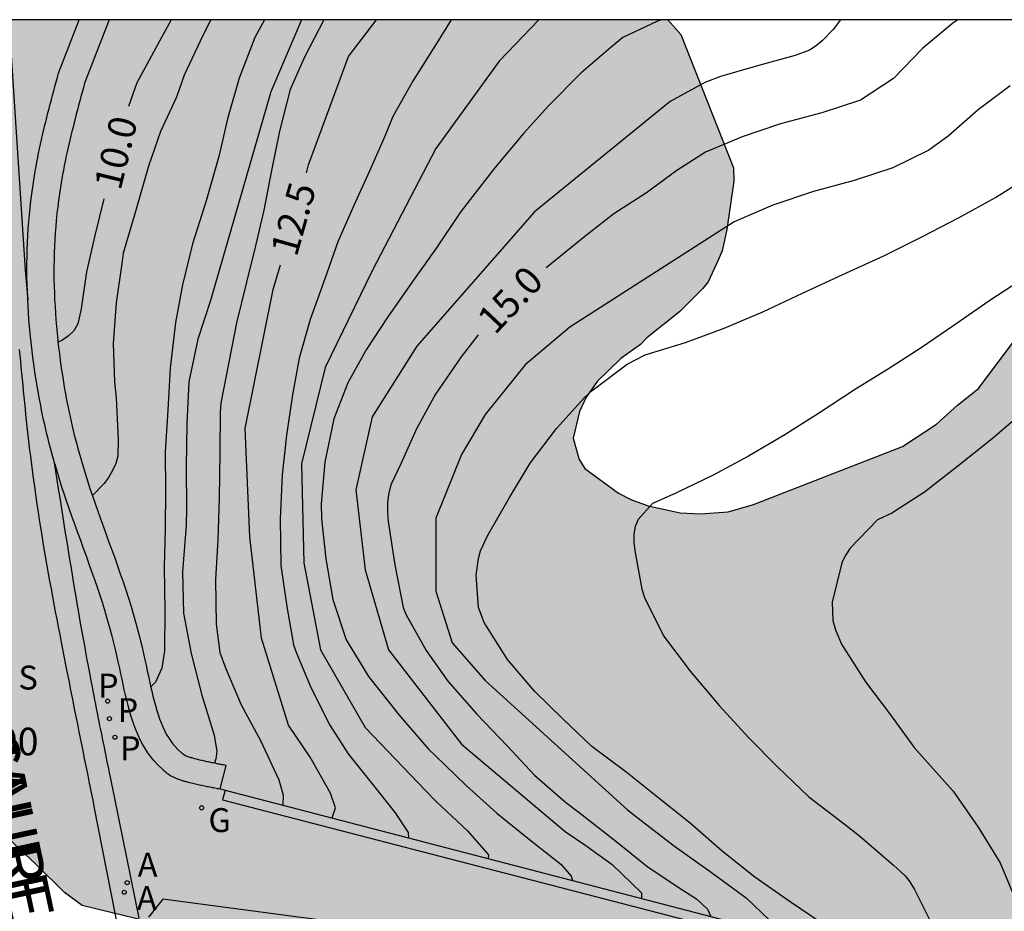
# Model space of a CAD drawing. Units: metres. Extents: x 580994 to 581344, y 4795790 to 4796041.
# Drawn here: x 581105 to 581132, y 4796016 to 4796040 of the extents above; entities that cross this region are included whole.
import ezdxf

# ---------------------------------------------------------------- set-up
doc = ezdxf.new("R2010")
doc.units = ezdxf.units.M
for name, color, linetype in [('010106', 9, 'Continuous'), ('020104', 34, 'Continuous'), ('020307', 24, 'Continuous'), ('020308', 9, 'Continuous'), ('060108', 9, 'Continuous'), ('060113', 4, 'Continuous'), ('060142', 4, 'Continuous'), ('070116', 6, 'Continuous'), ('080306', 9, 'Continuous'), ('080312', 8, 'Continuous'), ('100106', 63, 'Continuous'), ('200205', 4, 'Continuous'), ('200305', 4, 'Continuous'), ('210203', 4, 'Continuous'), ('210205', 4, 'Continuous'), ('210303', 4, 'Continuous'), ('210304', 9, 'Continuous'), ('210305', 4, 'Continuous'), ('230204', 9, 'Continuous'), ('230304', 9, 'Continuous'), ('990504', 63, 'Continuous')]:
    doc.layers.add(name, color=color, linetype=linetype)
doc.layers.add('020105', color=24, linetype='Continuous', lineweight=30)
doc.styles.add('ARIAL', font='ARIAL.TTF', dxfattribs={"height": 1})
doc.styles.add('ARIALI', font='ARIALI.TTF', dxfattribs={"height": 1})
doc.styles.add('ROMANS', font='romans__.ttf', dxfattribs={"height": 1})

# ---------------------------------------------------------------- blocks, each defined once
blk = doc.blocks.new('REGAS')
blk.add_circle((0, 0), 0.055)
blk = doc.blocks.new('PLUVI2')
blk.add_circle((0, 0), 0.055)
blk = doc.blocks.new('PLUVI3')
blk.add_circle((0, 0), 0.055)
blk = doc.blocks.new('ABAS')
blk.add_circle((0, 0), 0.055)

msp = doc.modelspace()

# ---------------------------------------------------------------- hatches: boundary and pattern name
at = {"layer": '990504'}
h = msp.add_hatch(color=256, dxfattribs=at)
h.paths.add_polyline_path([(581152.655, 4796040.199), (581248.898, 4796040.197), (581250.161, 4796039.019), (581253.562, 4796036.182), (581254.275, 4796035.527), (581256.05, 4796033.757), (581257.64, 4796032.307), (581258.66, 4796031.313), (581259.845, 4796029.998), (581260.091, 4796029.679), (581260.911, 4796028.562), (581261.156, 4796028.283), (581262.675, 4796026.066), (581263.461, 4796024.364), (581264.306, 4796022.864), (581264.722, 4796021.842), (581264.83, 4796021.32), (581264.881, 4796020.475), (581264.971, 4796019.771), (581265.299, 4796017.72), (581265.295, 4796016.471), (581265.082, 4796015.784), (581264.992, 4796014.957), (581264.996, 4796014.614), (581265.082, 4796014.233), (581265.438, 4796011.558), (581265.465, 4796011.015), (581265.391, 4796010.53), (581265.363, 4796009.603), (581265.516, 4796008.679), (581265.616, 4796007.109), (581265.68, 4796006.808), (581265.994, 4796005.945), (581266.823, 4796004.123), (581267.422, 4796002.962), (581268.999, 4795999.337), (581269.535, 4795998.397), (581270.789, 4795996.419), (581272.704, 4795993.2), (581273.219, 4795992.2), (581274.62, 4795989.74), (581274.997, 4795988.617), (581276.016, 4795986.153), (581278.198, 4795982.455), (581278.877, 4795981.335), (581279.699, 4795980.117), (581280.293, 4795979.319), (581281.828, 4795977.405), (581282.852, 4795976.149), (581283.709, 4795975.233), (581284.973, 4795974.061), (581286.946, 4795972.596), (581288.206, 4795971.766), (581288.896, 4795971.352), (581289.93, 4795970.821), (581291.144, 4795970.393), (581292.152, 4795970.225), (581293.201, 4795970.138), (581294.208, 4795970.171), (581295.656, 4795970.29), (581296.742, 4795970.465), (581297.505, 4795970.635), (581298.047, 4795970.783), (581298.227, 4795970.886), (581300.917, 4795971.625), (581302.785, 4795972.052), (581303.345, 4795972.301), (581304.204, 4795972.876), (581305.124, 4795973.392), (581305.826, 4795973.642), (581306.468, 4795973.812), (581306.71, 4795973.815), (581306.973, 4795973.758), (581307.257, 4795973.6), (581307.847, 4795973.165), (581308.315, 4795972.748), (581309.03, 4795971.991), (581310.261, 4795970.234), (581310.775, 4795969.395), (581311.614, 4795968.358), (581312.348, 4795967.723), (581312.917, 4795967.307), (581313.773, 4795966.533), (581313.997, 4795966.374), (581316.287, 4795963.705), (581317.082, 4795962.949), (581317.877, 4795962.255), (581318.67, 4795961.64), (581323.385, 4795958.296), (581325.261, 4795956.568), (581325.748, 4795956.272), (581328.473, 4795954.983), (581329.183, 4795954.291), (581329.86, 4795953.468), (581330.342, 4795952.712), (581330.656, 4795951.534), (581330.778, 4795950.782), (581330.874, 4795950.553), (581331.25, 4795949.048), (581331.535, 4795948.229), (581331.631, 4795948.032), (581332.404, 4795947.11), (581332.632, 4795947.01), (581333.055, 4795946.94), (581333.449, 4795947.197), (581333.55, 4795947.425), (581333.653, 4795947.913), (581333.53, 4795948.697), (581333.473, 4795949.416), (581333.551, 4795950.688), (581333.488, 4795950.884), (581333.526, 4795951.373), (581333.4, 4795951.799), (581333.371, 4795952.224), (581333.407, 4795952.484), (581333.346, 4795952.877), (581333.356, 4795953.823), (581333.527, 4795954.572), (581334.121, 4795955.283), (581334.517, 4795955.638), (581335.631, 4795956.083), (581336.837, 4795955.973), (581338.075, 4795955.731), (581338.497, 4795955.564), (581338.886, 4795955.331), (581340.088, 4795954.797), (581340.283, 4795954.664), (581340.998, 4795954.363), (581340.898, 4795954.168), (581340.83, 4795953.908), (581340.955, 4795953.747), (581341.166, 4795953.817), (581341.356, 4795953.953), (581341.686, 4795954.283), (581342.078, 4795955.004), (581342.384, 4795955.9), (581342.686, 4795956.34), (581343.073, 4795956.597), (581343.604, 4795956.772), (581344.221, 4795956.759), (581344.221, 4795951.13), (581343.748, 4795951.085), (581343.203, 4795950.96), (581342.707, 4795950.676), (581342.451, 4795950.461), (581341.519, 4795949.433), (581340.64, 4795948.58), (581340.235, 4795947.989), (581340.184, 4795947.344), (581340.306, 4795947.169), (581342.165, 4795945.337), (581343.441, 4795943.989), (581343.526, 4795943.807), (581343.581, 4795943.516), (581343.295, 4795942.489), (581342.811, 4795941.341), (581342.531, 4795940.169), (581342.329, 4795938.917), (581342.218, 4795938.708), (581341.969, 4795937.775), (581341.784, 4795937.414), (581341.619, 4795936.916), (581341.046, 4795935.559), (581340.025, 4795932.147), (581339.6, 4795931.071), (581339.265, 4795929.566), (581339.26, 4795929.124), (581339.342, 4795928.644), (581339.849, 4795927.174), (581339.995, 4795926.57), (581339.933, 4795926.165), (581339.963, 4795925.548), (581339.909, 4795925.295), (581339.828, 4795925.136), (581339.834, 4795925.006), (581339.735, 4795924.586), (581339.399, 4795923.661), (581339.322, 4795922.516), (581339.164, 4795921.96), (581338.913, 4795921.556), (581338.711, 4795920.949), (581338.439, 4795920.582), (581337.601, 4795918.821), (581337.463, 4795918.119), (581337.359, 4795917.903), (581337.139, 4795916.941), (581336.953, 4795916.544), (581336.922, 4795916.312), (581336.596, 4795915.627), (581336.426, 4795915.382), (581335.774, 4795914.011), (581335.451, 4795912.97), (581335.207, 4795911.798), (581334.874, 4795910.525), (581334.784, 4795910.228), (581334.554, 4795909.752), (581334.344, 4795909.007), (581334.133, 4795907.603), (581334.131, 4795907.363), (581334.133, 4795906.204), (581334.363, 4795905.331), (581335.175, 4795903.909), (581335.706, 4795903.352), (581336.08, 4795903.102), (581337.789, 4795902.141), (581339.105, 4795901.786), (581341.033, 4795900.998), (581342.775, 4795900.385), (581343.561, 4795899.962), (581344.219, 4795899.723), (581344.219, 4795895.263), (581342.92, 4795894.313), (581342.724, 4795893.583), (581342.736, 4795893.343), (581342.835, 4795893.118), (581343, 4795892.913), (581343.739, 4795892.187), (581344.219, 4795891.952), (581344.219, 4795884.282), (581343.903, 4795884.281), (581343.235, 4795884.186), (581342.337, 4795884.254), (581342.142, 4795884.364), (581341.668, 4795884.783), (581341.404, 4795885.184), (581341.201, 4795885.897), (581340.697, 4795887.005), (581340.367, 4795887.313), (581339.97, 4795887.484), (581339.499, 4795887.481), (581338.953, 4795887.306), (581338.559, 4795887.078), (581338.39, 4795886.877), (581337.981, 4795886.576), (581337.784, 4795886.491), (581337.37, 4795886.416), (581337.26, 4795886.337), (581336.933, 4795886.225), (581336.483, 4795886.208), (581335.93, 4795886.01), (581335.073, 4795885.94), (581334.688, 4795885.828), (581334.23, 4795885.767), (581334.005, 4795885.777), (581333.832, 4795885.866), (581333.769, 4795886.069), (581333.817, 4795886.497), (581334.061, 4795886.951), (581334.301, 4795887.608), (581334.318, 4795887.811), (581334.197, 4795888.008), (581333.965, 4795888.098), (581333.726, 4795888.064), (581333.544, 4795887.972), (581332.647, 4795886.806), (581331.784, 4795886.888), (581331.476, 4795887.203), (581331.241, 4795887.582), (581331.163, 4795887.822), (581331.103, 4795888.316), (581331.482, 4795889.168), (581331.718, 4795889.55), (581331.923, 4795889.729), (581331.883, 4795890.078), (581331.64, 4795890.45), (581331.302, 4795890.722), (581330.258, 4795891.422), (581328.36, 4795892.297), (581327.863, 4795892.585), (581325.583, 4795893.733), (581325.274, 4795893.947), (581324.62, 4795894.57), (581323.434, 4795895.598), (581322.196, 4795896.473), (581321.967, 4795896.788), (581321.593, 4795897.089), (581321.386, 4795897.33), (581320.846, 4795897.757), (581319.562, 4795899.046), (581318.633, 4795899.752), (581317.795, 4795900.697), (581317.502, 4795901.091), (581317.002, 4795901.851), (581316.739, 4795902.412), (581316.802, 4795902.868), (581317.131, 4795903.771), (581317.126, 4795904.01), (581317.02, 4795904.258), (581316.899, 4795904.477), (581316.534, 4795904.923), (581315.944, 4795905.372), (581315.139, 4795906.091), (581314.824, 4795906.435), (581314.287, 4795907.151), (581313.899, 4795908.062), (581313.678, 4795908.463), (581312.908, 4795909.008), (581312.11, 4795909.654), (581311.332, 4795910.141), (581310.963, 4795910.254), (581310.767, 4795910.241), (581309.952, 4795909.989), (581309.376, 4795909.705), (581308.232, 4795908.908), (581307.806, 4795908.428), (581307.583, 4795907.249), (581307.383, 4795906.518), (581306.877, 4795903.649), (581306.715, 4795902.964), (581306.168, 4795901.523), (581305.413, 4795900.185), (581304.523, 4795899.114), (581303.497, 4795898.2), (581302.915, 4795897.757), (581301.88, 4795896.825), (581300.798, 4795895.766), (581300.362, 4795895.221), (581299.906, 4795894.585), (581297.553, 4795890.151), (581296.879, 4795888.766), (581296.115, 4795887.529), (581295.623, 4795886.847), (581294.549, 4795885.695), (581293.985, 4795885.207), (581293.367, 4795884.774), (581292.704, 4795884.442), (581291.297, 4795883.825), (581289.845, 4795883.291), (581289.081, 4795882.896), (581286.879, 4795881.619), (581286.26, 4795881.048), (581285.786, 4795880.394), (581285.613, 4795879.618), (581285.742, 4795878.866), (581286.111, 4795878.175), (581286.625, 4795877.474), (581288.19, 4795875.635), (581288.65, 4795875.017), (581289.404, 4795873.663), (581289.414, 4795872.83), (581289.259, 4795872.008), (581288.557, 4795870.551), (581288.147, 4795869.887), (581287.615, 4795869.276), (581286.719, 4795868.042), (581286.223, 4795867.436), (581285.52, 4795867.118), (581284.742, 4795867.089), (581283.933, 4795867.132), (581283.146, 4795866.999), (581282.486, 4795866.62), (581281.961, 4795866.049), (581280.728, 4795864.043), (581280.005, 4795862.683), (581279.832, 4795861.941), (581279.787, 4795861.187), (581279.839, 4795860.418), (581280.01, 4795859.653), (581279.97, 4795858.899), (581279.666, 4795858.15), (581279.041, 4795857.604), (581278.277, 4795857.315), (581277.47, 4795857.246), (581276.715, 4795857.492), (581276.16, 4795857.999), (581275.625, 4795858.598), (581275.022, 4795859.077), (581274.295, 4795859.499), (581273.035, 4795860.446), (581271.88, 4795861.558), (581271.403, 4795862.217), (581271.015, 4795862.909), (581270.712, 4795863.606), (581270.573, 4795864.406), (581270.694, 4795865.237), (581271.03, 4795865.916), (581271.454, 4795866.562), (581271.987, 4795867.144), (581273.107, 4795868.227), (581274.328, 4795869.242), (581275.054, 4795869.578), (581275.863, 4795869.52), (581276.567, 4795869.13), (581278.494, 4795867.733), (581279.267, 4795867.541), (581279.995, 4795867.807), (581280.679, 4795868.205), (581280.94, 4795868.917), (581280.255, 4795869.229), (581279.396, 4795870.241), (581279.611, 4795870.964), (581279.26, 4795871.63), (581278.968, 4795872.33), (581279.076, 4795874.395), (581278.919, 4795875.138), (581278.578, 4795875.801), (581277.979, 4795876.366), (581277.361, 4795876.812), (581276.772, 4795877.321), (581276.486, 4795878.057), (581276.348, 4795878.809), (581276.275, 4795879.716), (581276.146, 4795880.541), (581275.936, 4795881.422), (581275.356, 4795882.93), (581274.785, 4795883.448), (581273.996, 4795883.283), (581273.431, 4795882.712), (581272.976, 4795882.076), (581272.313, 4795881.69), (581271.563, 4795881.78), (581270.844, 4795882.254), (581270.357, 4795882.91), (581270.117, 4795883.654), (581269.677, 4795885.297), (581269.355, 4795886.05), (581268.922, 4795886.696), (581268.305, 4795887.188), (581267.554, 4795887.195), (581266.891, 4795886.801), (581266.38, 4795886.128), (581266.089, 4795885.408), (581265.615, 4795884.735), (581264.96, 4795884.248), (581264.649, 4795883.445), (581264.559, 4795881.844), (581264.149, 4795881.171), (581263.341, 4795880.978), (581262.582, 4795880.995), (581261.82, 4795880.847), (581258.925, 4795879.788), (581258.146, 4795879.714), (581257.37, 4795879.813), (581256.622, 4795880.132), (581256.134, 4795880.733), (581256.06, 4795881.521), (581256.333, 4795882.296), (581256.762, 4795883.857), (581256.605, 4795884.656), (581255.797, 4795886.99), (581255.613, 4795887.852), (581255.768, 4795888.629), (581256.196, 4795889.284), (581256.715, 4795889.928), (581256.961, 4795890.667), (581256.805, 4795891.484), (581256.538, 4795892.21), (581255.378, 4795894.209), (581254.825, 4795894.773), (581254.235, 4795895.256), (581253.526, 4795895.712), (581252.3, 4795896.704), (581252.015, 4795897.486), (581251.841, 4795898.321), (581251.501, 4795899.111), (581251.022, 4795899.701), (581250.323, 4795900.313), (581249.605, 4795900.76), (581248.794, 4795901.2), (581246.507, 4795902.213), (581244.117, 4795903.043), (581242.53, 4795903.692), (581241.783, 4795904.047), (581240.355, 4795904.813), (581238.145, 4795906.265), (581233.91, 4795909.266), (581230.842, 4795911.001), (581229.676, 4795911.526), (581229.165, 4795911.706), (581227.946, 4795911.645), (581227.432, 4795911.504), (581226.107, 4795910.877), (581225.591, 4795910.571), (581224.947, 4795910.257), (581224.312, 4795909.989), (581223.536, 4795910.135), (581222.834, 4795910.463), (581222.253, 4795910.899), (581221.783, 4795911.481), (581221.79, 4795912.222), (581222.045, 4795912.934), (581222.419, 4795913.635), (581222.738, 4795914.373), (581222.965, 4795915.14), (581223, 4795915.863), (581222.771, 4795916.68), (581222.22, 4795917.373), (581221.566, 4795917.911), (581219.499, 4795919.049), (581218.855, 4795919.587), (581217.624, 4795920.845), (581215.497, 4795923.239), (581214.899, 4795923.776), (581214.216, 4795924.14), (581213.44, 4795924.368), (581211.099, 4795924.64), (581209.701, 4795924.966), (581209.008, 4795925.248), (581208.382, 4795925.758), (581207.231, 4795926.85), (581206.053, 4795928.108), (581205.493, 4795928.819), (581205.235, 4795929.508), (581205.179, 4795930.259), (581205.342, 4795931.008), (581205.78, 4795932.615), (581205.715, 4795933.367), (581205.328, 4795934.058), (581204.647, 4795934.541), (581202.385, 4795935.416), (581200.917, 4795936.045), (581200.206, 4795936.299), (581198.736, 4795936.672), (581197.942, 4795936.918), (581196.529, 4795937.546), (581195.875, 4795937.984), (581195.258, 4795938.521), (581194.788, 4795939.075), (581194.41, 4795939.729), (581193.803, 4795941.21), (581193.353, 4795941.892), (581192.144, 4795942.811), (581191.564, 4795943.33), (581191.094, 4795943.939), (581190.882, 4795944.647), (581190.632, 4795946.168), (581190.474, 4795946.829), (581190.171, 4795947.583), (581189.747, 4795948.21), (581188.897, 4795949.253), (581186.822, 4795951.326), (581185.815, 4795952.216), (581185, 4795953.03), (581183.938, 4795953.975), (581183.338, 4795954.357), (581182.745, 4795954.601), (581182.033, 4795954.764), (581181.667, 4795954.759), (581180.29, 4795954.425), (581179.584, 4795954.35), (581178.714, 4795954.35), (581177.974, 4795954.469), (581177.198, 4795954.715), (581176.497, 4795955.125), (581175.972, 4795955.707), (581175.668, 4795956.397), (581175.439, 4795957.14), (581175.374, 4795957.919), (581175.192, 4795961.739), (581175.34, 4795962.728), (581175.374, 4795963.252), (581175.259, 4795965.929), (581175.042, 4795967.135), (581174.665, 4795968.279), (581174.187, 4795969.421), (581173.208, 4795970.395), (581172.516, 4795970.93), (581171.642, 4795971.523), (581170.363, 4795972.292), (581169.204, 4795973.124), (581168.369, 4795973.878), (581167.494, 4795974.532), (581166.947, 4795974.807), (581166.439, 4795975.143), (581165.645, 4795975.797), (581162.074, 4795979.377), (581161.257, 4795980.233), (581160.562, 4795981.05), (581159.17, 4795982.865), (581158.083, 4795984.362), (581157.302, 4795985.581), (581155.948, 4795987.517), (581154.372, 4795989.491), (581153.288, 4795990.706), (581152.105, 4795991.88), (581151.777, 4795992.359), (581150.938, 4795993.396), (581150.527, 4795994.015), (581150.298, 4795994.536), (581150.073, 4795994.875), (581149.907, 4795995.236), (581149.864, 4795995.416), (581149.325, 4795996.658), (581149.361, 4795996.921), (581149.351, 4795997.746), (581149.3, 4795998.592), (581149.236, 4795998.873), (581148.857, 4796000.137), (581148.042, 4796002.463), (581147.485, 4796003.423), (581146.63, 4796004.177), (581145.84, 4796004.53), (581144.527, 4796004.755), (581143.943, 4796004.747), (581142.229, 4796004.907), (581141.665, 4796004.92), (581141.004, 4796004.71), (581140.624, 4796004.503), (581140.127, 4796003.947), (581139.308, 4796003.513), (581139.093, 4796003.435), (581138.153, 4796003.34), (581137.645, 4796003.365), (581137.097, 4796003.533), (581136.728, 4796003.814), (581136.471, 4796003.953), (581136.286, 4796004.13), (581135.992, 4796004.304), (581135.732, 4796004.551), (581135.29, 4796004.831), (581134.961, 4796004.968), (581134.776, 4796005.109), (581133.42, 4796005.765), (581132.507, 4796006.069), (581131.482, 4796006.48), (581131.333, 4796006.658), (581130.52, 4796007.327), (581130.218, 4796007.827), (581129.855, 4796009.377), (581129.513, 4796011.579), (581129.361, 4796011.866), (581129.061, 4796012.293), (581128.984, 4796012.473), (581128.725, 4796012.72), (581128.101, 4796013.032), (581127.809, 4796013.133), (581126.972, 4796013.295), (581126.788, 4796013.399), (581125.985, 4796013.634), (581125.475, 4796013.73), (581124.343, 4796014.102), (581124.234, 4796014.099), (581123.395, 4796014.333), (581121.69, 4796014.437), (581113.791, 4796014.359), (581106.611, 4796016.109), (581106.132, 4796016.46), (581105.352, 4796017.238), (581103.981, 4796018.51), (581103.27, 4796019.436), (581102.782, 4796020.149), (581102.512, 4796020.831), (581102.352, 4796021.48), (581102.239, 4796021.658), (581102.159, 4796021.983), (581102.099, 4796022.996), (581102.206, 4796024.593), (581102.294, 4796025.429), (581102.586, 4796026.885), (581102.58, 4796027.139), (581102.933, 4796029.068), (581102.944, 4796030.119), (581102.575, 4796031.922), (581102.497, 4796032.138), (581102.003, 4796033.105), (581101.326, 4796034.176), (581101.17, 4796034.643), (581100.825, 4796035.432), (581100.533, 4796037.02), (581100.483, 4796037.598), (581100.463, 4796038.432), (581100.514, 4796039.339), (581100.664, 4796040.2), (581122.541, 4796040.199), (581122.9, 4796039.797), (581124.327, 4796036.171), (581124.336, 4796035.809), (581124.149, 4796034.5), (581124.018, 4796033.917), (581123.916, 4796033.66), (581123.64, 4796033.074), (581123.499, 4796032.89), (581122.862, 4796032.258), (581121.972, 4796031.55), (581121.796, 4796031.364), (581121.261, 4796030.989), (581120.624, 4796030.358), (581120.308, 4796029.915), (581120.136, 4796029.549), (581119.972, 4796028.82), (581120.13, 4796028.244), (581120.281, 4796027.994), (581121.203, 4796027.327), (581121.533, 4796027.154), (581122.008, 4796026.984), (581122.882, 4796026.788), (581123.426, 4796026.764), (581124.186, 4796026.818), (581124.87, 4796027.016), (581128.927, 4796028.597), (581129.855, 4796029.199), (581130.423, 4796029.72), (581130.992, 4796030.168), (581132.151, 4796031.718), (581132.962, 4796032.68), (581133.604, 4796033.093), (581134.36, 4796033.329), (581135.119, 4796033.419), (581135.482, 4796033.355), (581135.851, 4796033.111), (581136.073, 4796032.898), (581136.448, 4796032.364), (581136.932, 4796031.832), (581138.53, 4796028.644), (581138.573, 4796028.355), (581138.601, 4796027.16), (581138.677, 4796027.017), (581138.626, 4796026.11), (581138.563, 4796025.71), (581138.585, 4796024.804), (581138.554, 4796024.586), (581138.527, 4796022.664), (581138.804, 4796021.693), (581138.918, 4796021.478), (581139.037, 4796021.046), (581139.563, 4796020.261), (581140.513, 4796019.407), (581142.359, 4796018.403), (581142.602, 4796018.306), (581143.046, 4796018.251), (581144.334, 4796018.368), (581145.537, 4796018.787), (581146.197, 4796019.178), (581147.153, 4796019.976), (581148.226, 4796021.198), (581148.601, 4796021.787), (581148.816, 4796022.313), (581149.029, 4796022.941), (581149.067, 4796023.163), (581149.591, 4796024.68), (581149.86, 4796025.691), (581149.988, 4796026.72), (581150.033, 4796027.929), (581150.029, 4796028.231), (581149.922, 4796028.753), (581149.63, 4796031.046), (581149.549, 4796032.636), (581149.398, 4796033.48), (581148.994, 4796035.107), (581148.989, 4796035.53), (581148.945, 4796035.771), (581148.979, 4796036.295), (581149.329, 4796037.266), (581149.624, 4796037.794), (581150.179, 4796038.506), (581151.176, 4796039.345), (581151.595, 4796039.632)])
h.paths.add_polyline_path([(581328.199, 4795899.043), (581329.717, 4795899.31), (581330.432, 4795899.042), (581331.268, 4795898.561), (581332.392, 4795897.832), (581332.587, 4795897.764), (581333.289, 4795897.648), (581333.486, 4795897.697), (581333.822, 4795897.918), (581333.968, 4795898.062), (581334.153, 4795898.408), (581334.232, 4795899.045), (581334.314, 4795899.248), (581334.424, 4795899.362), (581334.649, 4795899.418), (581334.794, 4795899.402), (581335.126, 4795899.203), (581335.606, 4795898.69), (581335.749, 4795898.5), (581335.941, 4795898.077), (581336.479, 4795897.521), (581336.635, 4795897.185), (581336.647, 4795896.968), (581335.765, 4795896.498), (581335.401, 4795896.415), (581335.155, 4795896.411), (581334.733, 4795896.299), (581334.309, 4795896.006), (581334.074, 4795895.697), (581333.85, 4795895.097), (581333.803, 4795894.8), (581333.832, 4795894.053), (581333.808, 4795893.865), (581333.617, 4795893.613), (581333.348, 4795893.536), (581332.652, 4795893.543), (581332.204, 4795893.686), (581330.285, 4795894.01), (581329.195, 4795894.5), (581328.308, 4795894.974), (581327.927, 4795895.253), (581327.554, 4795895.641), (581326.749, 4795896.303), (581326.329, 4795896.423), (581326.075, 4795896.426), (581325.21, 4795896.841), (581325.037, 4795897.009), (581324.78, 4795897.389), (581324.293, 4795898.7), (581324.155, 4795899.318), (581324.273, 4795899.49), (581324.919, 4795899.592), (581325.463, 4795899.579), (581326.258, 4795899.368), (581327.757, 4795899.091)], flags=0)

# ---------------------------------------------------------------- linework, layer by layer
at = {"layer": '010106', "flags": 128}
msp.add_lwpolyline([(580994.227, 4795790.209), (581344.217, 4795790.202), (581344.222, 4796040.195), (580994.232, 4796040.202)], close=True, dxfattribs=at)
at = {"layer": '020104', "flags": 128}
for points, elevation in [([(581110.115, 4796040.2), (581109.892, 4796039.775), (581109.384, 4796038.693), (581109.241, 4796038.275), (581109.168, 4796038.075), (581108.745, 4796037.16), (581108.413, 4796036.214), (581108.062, 4796034.986), (581107.722, 4796033.854), (581107.697, 4796033.635), (581107.536, 4796032.502), (581107.452, 4796031.398), (581107.491, 4796030.356), (581107.534, 4796029.915), (581107.591, 4796028.78), (581107.577, 4796028.335), (581107.527, 4796028.134), (581107.439, 4796027.942), (581107.326, 4796027.754), (581107.205, 4796027.592), (581106.917, 4796027.289), (581106.885, 4796027.266)], 10.5), ([(581111.572, 4796040.2), (581111.312, 4796039.716), (581110.882, 4796038.61), (581110.564, 4796037.508), (581110.324, 4796036.482), (581109.983, 4796035.275), (581109.613, 4796034.104), (581109.336, 4796032.99), (581109.148, 4796031.963), (581109.003, 4796030.72), (581108.943, 4796029.586), (581108.867, 4796028.447), (581108.873, 4796027.385), (581108.866, 4796026.355), (581108.839, 4796025.317), (581108.862, 4796024.126), (581108.848, 4796023.036), (581108.781, 4796022.565), (581108.61, 4796022.184), (581108.476, 4796022.053)], 11), ([(581112.573, 4796040.199), (581111.746, 4796038.241), (581110.098, 4796032.563), (581109.757, 4796031.516), (581109.511, 4796030.352), (581109.457, 4796029.221), (581109.437, 4796028.03), (581109.452, 4796026.905), (581109.442, 4796026.457), (581109.42, 4796026.218), (581109.341, 4796025.187), (581109.363, 4796024.06), (581109.578, 4796022.96), (581109.863, 4796021.828), (581110.201, 4796020.742), (581110.277, 4796020.301), (581110.247, 4796020.102), (581110.211, 4796019.979)], 11.5), ([(581113.187, 4796040.199), (581112.663, 4796039.185), (581112.27, 4796038.308), (581111.981, 4796037.169), (581111.77, 4796036.149), (581111.553, 4796035.026), (581111.327, 4796034.048), (581111.084, 4796033.063), (581110.809, 4796031.956), (581110.599, 4796030.891), (581110.382, 4796029.77), (581110.368, 4796029.524), (581110.356, 4796028.441), (581110.335, 4796027.192), (581110.297, 4796026.051), (581110.238, 4796024.98), (581110.253, 4796023.765), (581110.353, 4796022.995), (581110.51, 4796022.572), (581110.937, 4796021.565), (581111.462, 4796020.595), (581111.963, 4796019.528), (581112.076, 4796019.108), (581112.067, 4796018.839)], 12), ([(581116.647, 4796040.199), (581116.253, 4796039.559), (581115.616, 4796038.546), (581115.06, 4796037.568), (581114.854, 4796037.05), (581114.416, 4796036.067), (581113.999, 4796035.153), (581113.569, 4796034.16), (581113.208, 4796033.155), (581112.81, 4796032.052), (581112.514, 4796030.996), (581112.336, 4796029.996), (581112.169, 4796028.902), (581112.05, 4796027.822), (581111.995, 4796026.631), (581112.016, 4796025.355), (581112.176, 4796024.239), (581112.363, 4796023.199), (581112.439, 4796022.971), (581112.843, 4796022.019), (581113.351, 4796021.018), (581113.848, 4796020.231), (581114.568, 4796019.326), (581115.122, 4796018.629), (581115.481, 4796018.094), (581115.492, 4796017.948)], 13), ([(581119.034, 4796040.199), (581117.957, 4796039.072), (581116.228, 4796036.703), (581114.499, 4796033.373), (581113.219, 4796030.747), (581112.578, 4796028.121), (581112.642, 4796025.43), (581113.091, 4796023.061), (581114.307, 4796020.947), (581115.948, 4796019.235), (581116.254, 4796018.928), (581117.094, 4796018.145), (581117.661, 4796017.486), (581117.651, 4796017.386)], 13.5), ([(581122.375, 4796040.199), (581122.26, 4796040.161), (581121.322, 4796039.715), (581120.998, 4796039.452), (581120.18, 4796038.748), (581119.3, 4796037.855), (581118.619, 4796037.11), (581117.827, 4796036.165), (581117.162, 4796035.309), (581116.89, 4796034.961), (581116.247, 4796033.996), (581115.64, 4796033.141), (581114.922, 4796032.122), (581114.333, 4796031.223), (581113.834, 4796030.322), (581113.453, 4796029.342), (581113.211, 4796028.171), (581113.113, 4796027.037), (581113.118, 4796026.623), (581113.238, 4796025.536), (581113.433, 4796024.431), (581113.788, 4796023.333), (581114.404, 4796022.341), (581114.963, 4796021.632), (581115.234, 4796021.291), (581116.037, 4796020.349), (581116.218, 4796020.188), (581117.061, 4796019.375), (581117.887, 4796018.62), (581118.783, 4796017.908), (581119.633, 4796017.233), (581119.914, 4796016.907), (581119.946, 4796016.789)], 14), ([(581127.241, 4796040.199), (581127.038, 4796039.939), (581126.741, 4796039.627), (581126.575, 4796039.494), (581126.393, 4796039.375), (581126.003, 4796039.225), (581124.982, 4796038.95), (581123.973, 4796038.658), (581123.548, 4796038.494), (581122.605, 4796037.977), (581118.917, 4796034.973), (581115.716, 4796031.323), (581114.499, 4796029.402), (581114.051, 4796027.416), (581114.307, 4796025.238), (581114.947, 4796023.061), (581116.932, 4796020.499), (581119.753, 4796018.126), (581120.313, 4796017.739), (581121.025, 4796017.225), (581121.826, 4796016.457), (581121.824, 4796016.301)], 14.5), ([(581131.859, 4796038.4), (581130.987, 4796037.747), (581130.174, 4796037.037), (581129.648, 4796036.654), (581128.661, 4796036.173), (581127.615, 4796035.832), (581126.504, 4796035.527), (581125.398, 4796035.158), (581124.349, 4796034.702), (581119.878, 4796031.836), (581118.661, 4796030.811), (581117.573, 4796029.466), (581116.932, 4796028.377), (581116.228, 4796026.647), (581116.228, 4796024.662), (581116.676, 4796023.253), (581117.573, 4796022.228), (581121.443, 4796018.713), (581121.816, 4796018.426), (581122.722, 4796017.724), (581123.693, 4796017.031), (581124.677, 4796016.322), (581125.298, 4796015.717)], 15.5), ([(581126.743, 4796015.618), (581125.841, 4796016.227), (581124.906, 4796016.883), (581124.023, 4796017.585), (581123.151, 4796018.35), (581122.217, 4796019.092), (581121.4, 4796019.75), (581120.472, 4796020.436), (581119.686, 4796021.19), (581118.926, 4796021.931), (581118.181, 4796022.799), (581117.543, 4796023.805), (581117.397, 4796024.218), (581117.333, 4796025.094), (581117.39, 4796025.544), (581117.448, 4796025.756), (581117.636, 4796026.165), (581118.235, 4796027.211), (581118.799, 4796028.14), (581119.51, 4796029.086), (581120.288, 4796029.938), (581120.484, 4796030.116), (581121.44, 4796030.829), (581121.925, 4796031.087), (581123.021, 4796031.427), (581124.077, 4796031.816), (581125.13, 4796032.259), (581126.206, 4796032.768), (581127.303, 4796033.268), (581128.419, 4796033.782), (581129.467, 4796034.309), (581130.469, 4796034.825), (581131.459, 4796035.367), (581132.342, 4796035.93)], 16), ([(581132.318, 4796033.223), (581131.299, 4796032.566), (581130.296, 4796031.863), (581129.433, 4796031.278), (581128.517, 4796030.689), (581127.647, 4796030.151), (581126.673, 4796029.507), (581125.728, 4796028.91), (581124.735, 4796028.333), (581123.776, 4796027.818), (581122.757, 4796027.324), (581122.124, 4796027.047), (581121.735, 4796026.612), (581121.655, 4796026.415), (581121.622, 4796026.209), (581121.62, 4796025.99), (581121.643, 4796025.76), (581121.834, 4796024.714), (581121.904, 4796024.487), (581122.428, 4796023.446), (581123.154, 4796022.48), (581123.942, 4796021.548), (581124.749, 4796020.669), (581125.528, 4796019.883), (581126.378, 4796019.065), (581127.337, 4796018.334), (581127.758, 4796018.002), (581128.68, 4796017.203), (581129, 4796016.915), (581129.123, 4796016.754), (581129.251, 4796016.544), (581129.764, 4796015.526)], 16.5), ([(581132.258, 4796029.563), (581131.362, 4796028.806), (581130.431, 4796028.059), (581129.524, 4796027.351), (581128.639, 4796026.782), (581128.248, 4796026.598), (581127.502, 4796025.83), (581127.364, 4796025.624), (581127.276, 4796025.427), (581127.011, 4796024.359), (581127.03, 4796023.862), (581127.103, 4796023.609), (581127.264, 4796023.216), (581127.92, 4796022.195), (581128.572, 4796021.334), (581129.247, 4796020.411), (581129.538, 4796020.083), (581130.302, 4796019.216), (581130.983, 4796018.237), (581131.586, 4796017.275), (581132.027, 4796016.203)], 17)]:
    msp.add_lwpolyline(points, dxfattribs=dict(at, elevation=elevation))
at = {"layer": '020105', "flags": 128}
for points, elevation in [([(581109.034, 4796040.2), (581108.66, 4796039.521), (581108.097, 4796038.489), (581107.871, 4796037.84)], 10), ([(581112.71, 4796036.038), (581112.771, 4796036.255), (581113.859, 4796039.2), (581114.615, 4796040.199)], 12.5), ([(581130.436, 4796040.199), (581130.299, 4796040.109), (581129.48, 4796039.428), (581128.678, 4796038.607), (581127.786, 4796038.012), (581126.729, 4796037.669), (581125.611, 4796037.369), (581124.561, 4796037.017), (581123.564, 4796036.596), (581122.792, 4796036.098), (581121.963, 4796035.49), (581121.071, 4796034.923), (581120.243, 4796034.267), (581119.283, 4796033.492), (581119.234, 4796033.451)], 15), ([(581107.201, 4796035.332), (581106.952, 4796034.336), (581106.729, 4796033.346), (581106.586, 4796032.342), (581106.491, 4796031.934), (581106.383, 4796031.744), (581106.239, 4796031.604), (581106.057, 4796031.476), (581105.955, 4796031.429)], 10), ([(581113.408, 4796018.49), (581113.505, 4796018.762), (581113.362, 4796019.164), (581112.817, 4796020.142), (581112.22, 4796021.019), (581111.49, 4796023.381), (581111.17, 4796026.135), (581111.042, 4796029.081), (581111.81, 4796032.86), (581112.002, 4796033.539)], 12.5), ([(581117.384, 4796031.628), (581116.925, 4796031.032), (581116.227, 4796030.021), (581115.704, 4796029.077), (581115.282, 4796028.125), (581115.008, 4796027.551), (581114.946, 4796027.292), (581114.919, 4796027.058), (581114.914, 4796026.806), (581114.935, 4796026.55), (581115.116, 4796025.379), (581115.345, 4796024.214), (581115.427, 4796024.017), (581115.973, 4796023.042), (581116.559, 4796022.21), (581117.351, 4796021.311), (581118.175, 4796020.45), (581118.914, 4796019.658), (581119.762, 4796018.922), (581120.13, 4796018.638), (581121.082, 4796017.892), (581122.006, 4796017.157), (581122.948, 4796016.526), (581123.321, 4796016.293), (581123.621, 4796016.007), (581123.711, 4796015.81)], 15)]:
    msp.add_lwpolyline(points, dxfattribs=dict(at, elevation=elevation))
at = {"layer": '060108'}
msp.add_polyline3d([(581104.611, 4796040.2, 9.046), (581105.061, 4796033.394, 9.892), (581105.13, 4796032.587, 9.914)], dxfattribs=at)
at = {"layer": '060113'}
for points in [[(581107.733, 4796014.749, 11.575), (581106.941, 4796018.804, 11.198), (581106.907, 4796018.973, 11.182), (581106.873, 4796019.141, 11.166), (581106.839, 4796019.31, 11.149), (581106.804, 4796019.479, 11.133), (581106.77, 4796019.648, 11.117), (581106.736, 4796019.816, 11.101), (581106.702, 4796019.985, 11.085), (581106.668, 4796020.154, 11.068), (581106.634, 4796020.323, 11.052), (581106.6, 4796020.491, 11.036), (581106.566, 4796020.66, 11.02), (581106.532, 4796020.829, 11.004), (581106.498, 4796020.998, 10.988), (581106.464, 4796021.167, 10.971), (581106.431, 4796021.335, 10.955), (581106.397, 4796021.504, 10.939), (581106.363, 4796021.673, 10.923), (581106.33, 4796021.842, 10.907), (581106.296, 4796022.011, 10.891), (581106.263, 4796022.18, 10.874), (581106.229, 4796022.349, 10.858), (581106.196, 4796022.518, 10.842), (581106.122, 4796022.894, 10.806), (581106.049, 4796023.271, 10.77), (581106.009, 4796023.478, 10.751), (581105.969, 4796023.686, 10.731), (581105.929, 4796023.894, 10.711), (581105.889, 4796024.101, 10.691), (581105.85, 4796024.309, 10.672), (581105.812, 4796024.517, 10.652), (581105.773, 4796024.725, 10.632), (581105.735, 4796024.933, 10.612), (581105.698, 4796025.141, 10.592), (581105.661, 4796025.349, 10.573), (581105.625, 4796025.557, 10.553), (581105.589, 4796025.765, 10.533), (581105.554, 4796025.973, 10.513), (581105.519, 4796026.182, 10.493), (581105.485, 4796026.39, 10.473), (581105.452, 4796026.599, 10.452), (581105.42, 4796026.808, 10.432), (581105.389, 4796027.017, 10.412), (581105.358, 4796027.225, 10.392), (581105.328, 4796027.435, 10.371), (581105.278, 4796027.804, 10.335), (581105.23, 4796028.174, 10.298), (581105.21, 4796028.335, 10.282), (581105.19, 4796028.495, 10.267), (581105.171, 4796028.656, 10.251), (581105.152, 4796028.817, 10.235), (581105.134, 4796028.978, 10.219), (581105.116, 4796029.139, 10.202), (581105.099, 4796029.3, 10.186), (581105.082, 4796029.461, 10.17), (581105.065, 4796029.622, 10.154), (581105.048, 4796029.783, 10.138), (581105.032, 4796029.944, 10.122), (581105.016, 4796030.105, 10.105), (581105.001, 4796030.266, 10.089), (581104.985, 4796030.428, 10.073), (581104.97, 4796030.589, 10.056), (581104.955, 4796030.75, 10.04), (581104.94, 4796030.911, 10.024), (581104.925, 4796031.073, 10.007), (581104.91, 4796031.234, 9.991)], [(581108.159, 4796015.765, 11.491), (581107.381, 4796019.597, 11.139), (581107.357, 4796019.714, 11.128), (581107.333, 4796019.831, 11.117), (581107.309, 4796019.948, 11.106), (581107.285, 4796020.065, 11.095), (581107.261, 4796020.182, 11.084), (581107.238, 4796020.299, 11.073), (581107.214, 4796020.416, 11.062), (581107.19, 4796020.533, 11.051), (581107.166, 4796020.65, 11.04), (581107.143, 4796020.767, 11.029), (581107.119, 4796020.884, 11.018), (581107.095, 4796021.001, 11.007), (581107.072, 4796021.118, 10.995), (581107.049, 4796021.235, 10.984), (581107.025, 4796021.352, 10.973), (581107.002, 4796021.469, 10.962), (581106.979, 4796021.586, 10.951), (581106.956, 4796021.704, 10.94), (581106.933, 4796021.821, 10.929), (581106.91, 4796021.938, 10.918), (581106.888, 4796022.055, 10.907), (581106.865, 4796022.172, 10.895), (581106.798, 4796022.529, 10.861), (581106.731, 4796022.885, 10.827), (581106.688, 4796023.124, 10.804), (581106.644, 4796023.364, 10.781), (581106.602, 4796023.603, 10.758), (581106.559, 4796023.842, 10.735), (581106.518, 4796024.082, 10.712), (581106.477, 4796024.322, 10.689), (581106.436, 4796024.561, 10.666), (581106.395, 4796024.801, 10.643), (581106.355, 4796025.041, 10.619), (581106.316, 4796025.281, 10.596), (581106.276, 4796025.521, 10.573), (581106.237, 4796025.761, 10.549), (581106.199, 4796026.001, 10.526), (581106.16, 4796026.241, 10.503), (581106.122, 4796026.481, 10.479), (581106.084, 4796026.722, 10.456), (581106.046, 4796026.962, 10.432), (581106.008, 4796027.202, 10.409), (581105.97, 4796027.442, 10.385), (581105.932, 4796027.682, 10.362), (581105.895, 4796027.923, 10.338), (581105.858, 4796028.154, 10.316)]]:
    msp.add_polyline3d(points, dxfattribs=at)
at = {"layer": '060142'}
msp.add_polyline3d([(581132.528, 4796010.66, 17.23), (581132.501, 4796010.971, 17.213), (581113.658, 4796015.64, 12.628), (581108.804, 4796016.285, 11.643), (581108.414, 4796015.789, 11.577)], dxfattribs=at)
at = {"layer": '070116'}
for points in [[(581105.13, 4796032.587, 9.802), (581105.128, 4796032.62, 9.799), (581105.119, 4796032.81, 9.78), (581105.113, 4796033, 9.76), (581105.109, 4796033.19, 9.742), (581105.107, 4796033.381, 9.724), (581105.108, 4796033.571, 9.707), (581105.11, 4796033.761, 9.691), (581105.115, 4796033.951, 9.676), (581105.122, 4796034.141, 9.662), (581105.131, 4796034.331, 9.649), (581105.143, 4796034.521, 9.637), (581105.157, 4796034.71, 9.626), (581105.174, 4796034.899, 9.616), (581105.193, 4796035.088, 9.608), (581105.215, 4796035.277, 9.6), (581105.239, 4796035.465, 9.594), (581105.283, 4796035.776, 9.587), (581105.335, 4796036.085, 9.584), (581105.356, 4796036.208, 9.583), (581105.379, 4796036.33, 9.583), (581105.402, 4796036.452, 9.583), (581105.427, 4796036.574, 9.584), (581105.452, 4796036.695, 9.585), (581105.478, 4796036.817, 9.587), (581105.505, 4796036.938, 9.589), (581105.533, 4796037.06, 9.592), (581105.561, 4796037.181, 9.595), (581105.59, 4796037.302, 9.598), (581105.62, 4796037.423, 9.602), (581105.65, 4796037.544, 9.606), (581105.68, 4796037.665, 9.61), (581105.711, 4796037.786, 9.615), (581105.742, 4796037.907, 9.619), (581105.774, 4796038.027, 9.624), (581105.806, 4796038.148, 9.629), (581105.838, 4796038.269, 9.634), (581105.87, 4796038.389, 9.639), (581105.902, 4796038.51, 9.645), (581105.935, 4796038.63, 9.65), (581105.967, 4796038.751, 9.655), (581106.532, 4796040.2, 9.591)], [(581107.349, 4796040.2, 10.016), (581106.676, 4796038.474, 9.655), (581106.643, 4796038.35, 9.65), (581106.609, 4796038.229, 9.645), (581106.578, 4796038.111, 9.639), (581106.546, 4796037.991, 9.634), (581106.515, 4796037.871, 9.629), (581106.482, 4796037.749, 9.624), (581106.451, 4796037.633, 9.619), (581106.421, 4796037.515, 9.615), (581106.391, 4796037.397, 9.61), (581106.362, 4796037.279, 9.606), (581106.332, 4796037.158, 9.602), (581106.303, 4796037.041, 9.598), (581106.275, 4796036.926, 9.595), (581106.248, 4796036.808, 9.592), (581106.221, 4796036.689, 9.589), (581106.195, 4796036.575, 9.587), (581106.17, 4796036.459, 9.585), (581106.146, 4796036.341, 9.584), (581106.123, 4796036.226, 9.583), (581106.101, 4796036.11, 9.583), (581106.079, 4796035.995, 9.583), (581106.059, 4796035.88, 9.584), (581106.009, 4796035.582, 9.586), (581105.968, 4796035.287, 9.593), (581105.945, 4796035.109, 9.599), (581105.924, 4796034.931, 9.606), (581105.906, 4796034.752, 9.614), (581105.89, 4796034.574, 9.624), (581105.877, 4796034.395, 9.634), (581105.865, 4796034.215, 9.646), (581105.857, 4796034.036, 9.658), (581105.85, 4796033.854, 9.672), (581105.845, 4796033.674, 9.686), (581105.843, 4796033.493, 9.702), (581105.842, 4796033.311, 9.718), (581105.844, 4796033.13, 9.736), (581105.848, 4796032.948, 9.753), (581105.854, 4796032.768, 9.773), (581105.862, 4796032.586, 9.791), (581105.872, 4796032.401, 9.812), (581105.883, 4796032.219, 9.832), (581105.896, 4796032.039, 9.852), (581105.913, 4796031.857, 9.874), (581105.93, 4796031.672, 9.895), (581105.962, 4796031.36, 9.932), (581106, 4796031.047, 9.971), (581106.016, 4796030.92, 9.986), (581106.033, 4796030.793, 10.003), (581106.052, 4796030.666, 10.018), (581106.071, 4796030.537, 10.034), (581106.09, 4796030.41, 10.05), (581106.111, 4796030.283, 10.066), (581106.133, 4796030.155, 10.082), (581106.155, 4796030.03, 10.097), (581106.178, 4796029.905, 10.112), (581106.203, 4796029.777, 10.128), (581106.228, 4796029.652, 10.143), (581106.254, 4796029.527, 10.158), (581106.281, 4796029.403, 10.173), (581106.309, 4796029.277, 10.188), (581106.338, 4796029.151, 10.201), (581106.367, 4796029.027, 10.216), (581106.397, 4796028.906, 10.229), (581106.429, 4796028.781, 10.243), (581106.461, 4796028.657, 10.255), (581106.494, 4796028.536, 10.267), (581106.588, 4796028.2, 10.3), (581106.688, 4796027.87, 10.33), (581106.754, 4796027.661, 10.347), (581106.821, 4796027.455, 10.363), (581106.891, 4796027.248, 10.38), (581106.963, 4796027.04, 10.395), (581107.036, 4796026.833, 10.409), (581107.111, 4796026.623, 10.425), (581107.187, 4796026.413, 10.44), (581107.263, 4796026.203, 10.456), (581107.34, 4796025.992, 10.472), (581107.417, 4796025.779, 10.489), (581107.495, 4796025.565, 10.506), (581107.572, 4796025.35, 10.525), (581107.648, 4796025.132, 10.546), (581107.723, 4796024.913, 10.567), (581107.797, 4796024.692, 10.591), (581107.87, 4796024.469, 10.617), (581107.94, 4796024.244, 10.645), (581108.008, 4796024.016, 10.675), (581108.074, 4796023.786, 10.707), (581108.137, 4796023.553, 10.742), (581108.233, 4796023.173, 10.803), (581108.318, 4796022.793, 10.872), (581108.351, 4796022.645, 10.9), (581108.382, 4796022.497, 10.928), (581108.411, 4796022.356, 10.956), (581108.442, 4796022.214, 10.984), (581108.472, 4796022.073, 11.013), (581108.502, 4796021.938, 11.041), (581108.534, 4796021.803, 11.068), (581108.566, 4796021.673, 11.095), (581108.601, 4796021.547, 11.121), (581108.638, 4796021.415, 11.146)], [(581105.858, 4796028.154, 10.316), (581105.785, 4796028.417, 10.29), (581105.75, 4796028.545, 10.277), (581105.717, 4796028.673, 10.264), (581105.684, 4796028.801, 10.25), (581105.652, 4796028.93, 10.236), (581105.622, 4796029.059, 10.221), (581105.592, 4796029.188, 10.207), (581105.563, 4796029.318, 10.192), (581105.535, 4796029.448, 10.176), (581105.508, 4796029.578, 10.161), (581105.482, 4796029.708, 10.145), (581105.457, 4796029.839, 10.129), (581105.432, 4796029.97, 10.113), (581105.409, 4796030.102, 10.097), (581105.387, 4796030.233, 10.081), (581105.365, 4796030.365, 10.065), (581105.345, 4796030.497, 10.048), (581105.325, 4796030.629, 10.032), (581105.306, 4796030.761, 10.016), (581105.288, 4796030.894, 9.999), (581105.271, 4796031.026, 9.983), (581105.232, 4796031.348, 9.944), (581105.199, 4796031.67, 9.906), (581105.181, 4796031.86, 9.884), (581105.164, 4796032.049, 9.862), (581105.15, 4796032.239, 9.841), (581105.138, 4796032.429, 9.82), (581105.13, 4796032.587, 9.802)], [(581108.869, 4796019.75, 11.348), (581108.861, 4796019.757, 11.348), (581108.852, 4796019.764, 11.348), (581108.844, 4796019.772, 11.348), (581108.835, 4796019.779, 11.348), (581108.827, 4796019.786, 11.348), (581108.818, 4796019.794, 11.348), (581108.81, 4796019.802, 11.348), (581108.802, 4796019.809, 11.348), (581108.793, 4796019.817, 11.348), (581108.785, 4796019.825, 11.348), (581108.674, 4796019.93, 11.348), (581108.571, 4796020.042, 11.345), (581108.482, 4796020.149, 11.338), (581108.4, 4796020.261, 11.329), (581108.325, 4796020.377, 11.316), (581108.255, 4796020.496, 11.302), (581108.191, 4796020.618, 11.285), (581108.131, 4796020.744, 11.266), (581108.077, 4796020.873, 11.245), (581108.026, 4796021.004, 11.222), (581107.979, 4796021.138, 11.198), (581107.936, 4796021.274, 11.172), (581107.896, 4796021.412, 11.146), (581107.858, 4796021.551, 11.118), (581107.823, 4796021.692, 11.09), (581107.789, 4796021.834, 11.062), (581107.757, 4796021.977, 11.033), (581107.726, 4796022.121, 11.004), (581107.695, 4796022.265, 10.975), (581107.665, 4796022.409, 10.947), (581107.635, 4796022.553, 10.919), (581107.603, 4796022.697, 10.892), (581107.52, 4796023.069, 10.824), (581107.427, 4796023.436, 10.764), (581107.367, 4796023.66, 10.73), (581107.303, 4796023.882, 10.699), (581107.237, 4796024.103, 10.67), (581107.169, 4796024.321, 10.643), (581107.098, 4796024.539, 10.618), (581107.026, 4796024.755, 10.595), (581106.952, 4796024.97, 10.574), (581106.877, 4796025.184, 10.554), (581106.801, 4796025.397, 10.535), (581106.724, 4796025.61, 10.518), (581106.647, 4796025.822, 10.501), (581106.57, 4796026.033, 10.485), (581106.493, 4796026.245, 10.469), (581106.417, 4796026.456, 10.454), (581106.341, 4796026.668, 10.438), (581106.266, 4796026.879, 10.423), (581106.193, 4796027.092, 10.407), (581106.121, 4796027.304, 10.39), (581106.052, 4796027.517, 10.373), (581105.984, 4796027.732, 10.355), (581105.881, 4796028.073, 10.324), (581105.858, 4796028.154, 10.316)], [(581108.638, 4796021.415, 11.146), (581108.674, 4796021.303, 11.17), (581108.714, 4796021.19, 11.191), (581108.757, 4796021.077, 11.211), (581108.802, 4796020.97, 11.229), (581108.85, 4796020.87, 11.243), (581108.9, 4796020.774, 11.256), (581108.955, 4796020.682, 11.265), (581109.012, 4796020.594, 11.272), (581109.07, 4796020.516, 11.274), (581109.136, 4796020.439, 11.273), (581109.211, 4796020.357, 11.268), (581109.311, 4796020.265, 11.261), (581109.329, 4796020.249, 11.258), (581109.347, 4796020.235, 11.258), (581109.363, 4796020.22, 11.238)], [(581109.621, 4796020.113, 11.279), (581109.591, 4796020.122, 11.276), (581109.568, 4796020.128, 11.269), (581109.558, 4796020.131, 11.265), (581109.539, 4796020.137, 11.258), (581109.516, 4796020.145, 11.252), (581109.493, 4796020.153, 11.246), (581109.475, 4796020.159, 11.242), (581109.465, 4796020.163, 11.24), (581109.442, 4796020.174, 11.236), (581109.429, 4796020.18, 11.236), (581109.419, 4796020.185, 11.235), (581109.402, 4796020.194, 11.239), (581109.363, 4796020.22, 11.238)], [(581110.362, 4796019.282, 11.747), (581110.526, 4796019.917, 11.57), (581110.491, 4796019.924, 11.559), (581110.447, 4796019.933, 11.546), (581110.412, 4796019.939, 11.535), (581110.386, 4796019.944, 11.526), (581110.349, 4796019.951, 11.515), (581110.313, 4796019.958, 11.504), (581110.28, 4796019.965, 11.492), (581110.245, 4796019.972, 11.481), (581110.21, 4796019.979, 11.47), (581110.175, 4796019.986, 11.459), (581110.138, 4796019.993, 11.448), (581110.102, 4796020, 11.437), (581110.078, 4796020.005, 11.428), (581110.043, 4796020.013, 11.417), (581110.006, 4796020.021, 11.406), (581109.979, 4796020.027, 11.397), (581109.944, 4796020.035, 11.386), (581109.908, 4796020.043, 11.375), (581109.873, 4796020.051, 11.364), (581109.846, 4796020.057, 11.355), (581109.811, 4796020.066, 11.344), (581109.774, 4796020.074, 11.333), (581109.725, 4796020.086, 11.317), (581109.669, 4796020.101, 11.3), (581109.648, 4796020.106, 11.293), (581109.621, 4796020.113, 11.285)], [(581108.904, 4796019.722, 11.349), (581108.896, 4796019.729, 11.348), (581108.869, 4796019.75, 11.348)], [(581108.904, 4796019.722, 11.349), (581108.931, 4796019.701, 11.35), (581108.949, 4796019.689, 11.35), (581108.959, 4796019.682, 11.351), (581108.988, 4796019.662, 11.354), (581109.018, 4796019.644, 11.357), (581109.039, 4796019.632, 11.36), (581109.06, 4796019.62, 11.363), (581109.082, 4796019.609, 11.367), (581109.103, 4796019.598, 11.371), (581109.125, 4796019.588, 11.375), (581109.147, 4796019.578, 11.38), (581109.169, 4796019.568, 11.384), (581109.192, 4796019.559, 11.39), (581109.214, 4796019.551, 11.395), (581109.237, 4796019.543, 11.401), (581109.26, 4796019.535, 11.407), (581109.283, 4796019.527, 11.413), (581109.306, 4796019.519, 11.419), (581109.329, 4796019.512, 11.426), (581109.352, 4796019.505, 11.433), (581109.375, 4796019.499, 11.44), (581109.398, 4796019.492, 11.446), (581109.422, 4796019.486, 11.453), (581109.445, 4796019.48, 11.461), (581109.468, 4796019.474, 11.468), (581109.527, 4796019.459, 11.486), (581109.586, 4796019.444, 11.504), (581109.622, 4796019.436, 11.515), (581109.657, 4796019.427, 11.526), (581109.693, 4796019.419, 11.537), (581109.728, 4796019.411, 11.548), (581109.764, 4796019.403, 11.559), (581109.799, 4796019.395, 11.57), (581109.835, 4796019.387, 11.581), (581109.87, 4796019.38, 11.592), (581109.905, 4796019.372, 11.603), (581109.94, 4796019.365, 11.614), (581109.976, 4796019.358, 11.625), (581110.011, 4796019.351, 11.636), (581110.046, 4796019.344, 11.647), (581110.081, 4796019.337, 11.658), (581110.116, 4796019.33, 11.669), (581110.151, 4796019.323, 11.681), (581110.187, 4796019.316, 11.692), (581110.222, 4796019.309, 11.703), (581110.257, 4796019.302, 11.714), (581110.292, 4796019.296, 11.725), (581110.327, 4796019.289, 11.736), (581110.362, 4796019.282, 11.747)], [(581110.362, 4796019.282, 11.747), (581110.497, 4796019.247, 11.781)], [(581110.497, 4796019.247, 11.781), (581110.429, 4796018.983, 11.746), (581130.722, 4796013.727, 16.729), (581150.74, 4796008.549, 21.465), (581151.009, 4796008.481, 21.532), (581151.81, 4796007.089, 21.735), (581159.91, 4795993.392, 25.359), (581168.584, 4795979.594, 28.666), (581209.518, 4795932.245, 44.413), (581222.734, 4795919.357, 48.365)], [(581110.497, 4796019.247, 11.781), (581130.899, 4796013.941, 16.935), (581150.758, 4796008.858, 21.595), (581151.247, 4796008.729, 21.405), (581152.098, 4796007.288, 21.891), (581160.159, 4795993.648, 25.474), (581168.841, 4795979.814, 28.77), (581209.758, 4795932.485, 44.51), (581223.738, 4795918.867, 48.592)]]:
    msp.add_polyline3d(points, dxfattribs=at)
at = {"layer": '100106', "elevation": 22.977, "flags": 128}
for points in [[(581122.541, 4796040.199), (581122.9, 4796039.797), (581124.327, 4796036.171), (581124.336, 4796035.809), (581124.149, 4796034.5), (581124.018, 4796033.917), (581123.916, 4796033.66), (581123.64, 4796033.074), (581123.499, 4796032.89), (581122.862, 4796032.258), (581121.972, 4796031.55), (581121.796, 4796031.364), (581121.261, 4796030.989), (581120.624, 4796030.358), (581120.308, 4796029.915), (581120.136, 4796029.549), (581119.972, 4796028.82), (581120.13, 4796028.244), (581120.281, 4796027.994), (581121.203, 4796027.327), (581121.533, 4796027.154), (581122.008, 4796026.984), (581122.882, 4796026.788), (581123.426, 4796026.764), (581124.186, 4796026.818), (581124.87, 4796027.016), (581128.927, 4796028.597), (581129.855, 4796029.199), (581130.423, 4796029.72), (581130.992, 4796030.168), (581132.151, 4796031.718)], [(581113.791, 4796014.359), (581106.611, 4796016.109), (581106.132, 4796016.46), (581105.352, 4796017.238), (581103.981, 4796018.51)]]:
    msp.add_lwpolyline(points, dxfattribs=at)

# ---------------------------------------------------------------- block references
at = {"layer": '200205', "rotation": 359.9987685839998}
for p in [(581107.835, 4796016.731, 11.376), (581107.754, 4796016.47, 11.388)]:
    msp.add_blockref('ABAS', p, dxfattribs=at)
at = {"layer": '210203', "rotation": 359.9987685839998}
for p in [(581107.301, 4796021.667, 10.958), (581107.353, 4796021.192, 11.002)]:
    msp.add_blockref('PLUVI2', p, dxfattribs=at)
at = {"layer": '210205', "rotation": 359.9987685839998}
msp.add_blockref('PLUVI3', (581107.501, 4796020.685, 11.038), dxfattribs=at)
at = {"layer": '230204', "rotation": 359.9987685839998}
msp.add_blockref('REGAS', (581109.863, 4796018.767, 11.657), dxfattribs=at)

# ---------------------------------------------------------------- texts
at = {"layer": '020307', "style": 'ARIALI'}
for s, rotation, p in [('10.0', 76.2698, (581107.654, 4796035.53, 10)), ('12.5', 74.1938, (581112.445, 4796033.725, 12.5)), ('15.0', 46.6258, (581117.841, 4796031.608, 15))]:
    msp.add_text(s, height=0.75, rotation=rotation, dxfattribs=at).set_placement(p)
at = {"layer": '020308', "style": 'ARIAL'}
msp.add_text('11.00', height=0.75, rotation=359.9988, dxfattribs=at).set_placement((581102.867, 4796020.195, 11.002))
at = {"layer": '080306', "style": 'ARIALI'}
msp.add_text('JAUREGI                                                                           KALEA', height=1.24996, rotation=282.0818, dxfattribs=at).set_placement((581103.543, 4796020.74))
at = {"layer": '080312', "style": 'ARIALI'}
msp.add_text('CALLE                                   DEL                                  PALACIO', height=1.24996, rotation=282.0818, dxfattribs=at).set_placement((581103.543, 4796020.74))
at = {"layer": '200305', "style": 'ROMANS'}
for p in [(581108.122, 4796016.894, 11.376), (581108.099, 4796015.988, 11.388)]:
    msp.add_text('A', height=0.65, rotation=359.9988, dxfattribs=at).set_placement(p)
at = {"layer": '210303', "style": 'ROMANS'}
for p in [(581107.039, 4796021.765, 10.958), (581107.574, 4796021.099, 11.002)]:
    msp.add_text('P', height=0.65, rotation=359.9988, dxfattribs=at).set_placement(p)
at = {"layer": '210304', "style": 'ROMANS'}
msp.add_text('S', height=0.65, rotation=359.9988, dxfattribs=at).set_placement((581104.876, 4796021.985, 10.906))
at = {"layer": '210305', "style": 'ROMANS'}
msp.add_text('P', height=0.65, rotation=359.9988, dxfattribs=at).set_placement((581107.637, 4796020.062, 11.038))
at = {"layer": '230304', "style": 'ROMANS'}
msp.add_text('G', height=0.65, rotation=359.9988, dxfattribs=at).set_placement((581110.046, 4796018.107, 11.657))

doc.saveas('drawing.dxf')
